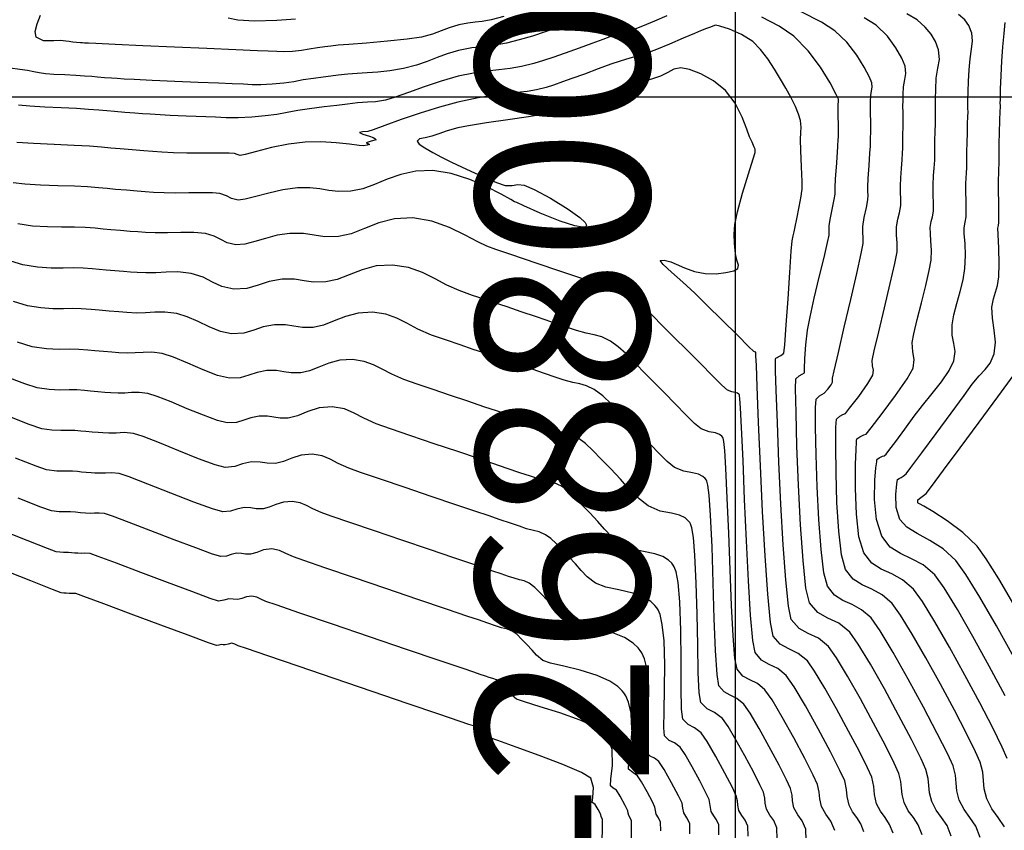
# Model space of a CAD drawing. Units: metres. Extents: x 0 to 283720, y 0 to 8671850.
# Drawn here: x 268775 to 268809, y 8664375 to 8664403 of the extents above; entities that cross this region are included whole.
import ezdxf

# ---------------------------------------------------------------- set-up
doc = ezdxf.new("R2010")
doc.units = ezdxf.units.M
doc.layers.add('02_TIN', color=7, linetype='Continuous')
doc.layers.add('3', color=3, linetype='Continuous')
doc.styles.add('GRILLA', font='arial.ttf')

msp = doc.modelspace()

# ---------------------------------------------------------------- linework, layer by layer
at = {"layer": '02_TIN', "color": 56, "linetype": 'Continuous', "lineweight": -3}
for points, elevation in [([(268808.476601, 8664374.331489), (268808.322961, 8664374.725028), (268808.122247, 8664375.025651), (268807.917185, 8664375.303411), (268807.750497, 8664375.628358), (268807.667156, 8664375.952737), (268807.64379, 8664376.220142), (268807.620605, 8664376.487648), (268807.537805, 8664376.812328), (268807.352759, 8664377.220865), (268806.990481, 8664377.939995), (268806.513056, 8664378.848213), (268805.982566, 8664379.824014), (268805.461097, 8664380.745892), (268805.010731, 8664381.492343), (268804.693553, 8664381.941861), (268804.365185, 8664382.226769), (268804.034282, 8664382.402994), (268803.716607, 8664382.547094), (268803.427924, 8664382.73563), (268803.183996, 8664383.045159), (268803.061062, 8664383.507886), (268802.961744, 8664384.318691), (268802.884707, 8664385.353161), (268802.828621, 8664386.486883), (268802.792151, 8664387.595444), (268802.773966, 8664388.55443), (268802.772732, 8664389.239428), (268802.787117, 8664389.526026), (268802.909044, 8664389.633847), (268803.069685, 8664389.729903), (268803.192181, 8664389.870949), (268803.30629, 8664390.025686), (268803.360808, 8664390.11186), (268803.359552, 8664390.182386), (268803.354374, 8664390.254749), (268803.412765, 8664390.507738), (268803.562024, 8664391.144978), (268803.766393, 8664392.018491), (268803.990117, 8664392.980299), (268804.197441, 8664393.882424), (268804.352608, 8664394.57689), (268804.419864, 8664394.915718), (268804.423349, 8664395.12752), (268804.406273, 8664395.297665), (268804.40701, 8664395.510049), (268804.459702, 8664395.820875), (268804.53746, 8664396.162381), (268804.587111, 8664396.43251), (268804.592153, 8664396.594799), (268804.583767, 8664396.724716), (268804.580315, 8664396.888109), (268804.596246, 8664397.175582), (268804.626639, 8664397.620038), (268804.656951, 8664398.049213), (268804.672639, 8664398.290841), (268804.675289, 8664398.441235), (268804.676327, 8664398.591707), (268804.68238, 8664398.756874), (268804.687148, 8664398.951288), (268804.6838, 8664399.15703), (268804.676942, 8664399.407249), (268804.67387, 8664399.630455), (268804.677502, 8664399.839822), (268804.687713, 8664400.049006), (268804.711679, 8664400.206126), (268804.736298, 8664400.3373), (268804.720732, 8664400.489127), (268804.639301, 8664400.687463), (268804.460838, 8664401.028372), (268804.195407, 8664401.450542), (268803.853074, 8664401.892664), (268803.4439, 8664402.293426), (268802.976823, 8664402.593248), (268802.273615, 8664402.953137)], 13), ([(268794.899316, 8664402.771777), (268794.560872, 8664402.646371), (268794.171494, 8664402.510584), (268793.809692, 8664402.388439), (268793.397942, 8664402.250759), (268792.955524, 8664402.109316), (268792.501719, 8664401.975882), (268792.055807, 8664401.862228), (268791.591653, 8664401.776299), (268791.22399, 8664401.736481), (268790.85675, 8664401.695334), (268790.393862, 8664401.605416), (268789.998176, 8664401.490641), (268789.651597, 8664401.360967), (268789.312279, 8664401.226098), (268788.938374, 8664401.095733), (268788.488035, 8664400.979574), (268788.0164, 8664400.897792), (268787.598934, 8664400.853638), (268787.22428, 8664400.831435), (268786.881085, 8664400.815504), (268786.557992, 8664400.790167), (268786.223723, 8664400.752191), (268785.963676, 8664400.720655), (268785.703897, 8664400.686907), (268785.370428, 8664400.642297), (268785.009949, 8664400.585906), (268784.684476, 8664400.527677), (268784.34306, 8664400.475249), (268783.934751, 8664400.436259), (268783.546785, 8664400.419924), (268783.243534, 8664400.423938), (268782.939753, 8664400.438656), (268782.550199, 8664400.454433), (268782.080969, 8664400.471428), (268781.375222, 8664400.500812), (268780.564162, 8664400.536364), (268779.778993, 8664400.571862), (268779.150917, 8664400.601083), (268778.811138, 8664400.617806), (268778.566262, 8664400.632001), (268778.371964, 8664400.645165), (268778.127361, 8664400.663569), (268777.880492, 8664400.684281), (268777.680768, 8664400.702839), (268777.429359, 8664400.723221), (268777.128122, 8664400.740896), (268776.746662, 8664400.760157), (268776.370422, 8664400.781256), (268776.084843, 8664400.804442), (268775.858034, 8664400.837268), (268775.67902, 8664400.872343), (268775.452848, 8664400.911813), (268775.195551, 8664400.947857), (268774.85468, 8664400.992323)], 13), ([(268791.96877, 8664402.789174), (268791.532318, 8664402.671063), (268791.216884, 8664402.612666), (268790.967025, 8664402.585606), (268790.717452, 8664402.557643), (268790.402878, 8664402.496536), (268790.075823, 8664402.397775), (268789.791638, 8664402.286156), (268789.489278, 8664402.173399), (268789.107697, 8664402.07122), (268788.612511, 8664401.997606), (268787.93071, 8664401.928327), (268787.208234, 8664401.867566), (268786.591023, 8664401.819504), (268786.225017, 8664401.788325), (268785.967459, 8664401.758803), (268785.763237, 8664401.733108), (268785.506253, 8664401.698827), (268785.221581, 8664401.652845), (268784.956302, 8664401.607625), (268784.637321, 8664401.574125), (268784.338178, 8664401.563968), (268784.099613, 8664401.572247), (268783.799331, 8664401.585124), (268783.425742, 8664401.599803), (268782.672001, 8664401.631942), (268781.670247, 8664401.675577), (268780.552623, 8664401.724744), (268779.451268, 8664401.773481), (268778.498324, 8664401.815824), (268777.825932, 8664401.845808), (268777.566232, 8664401.857471), (268777.498105, 8664401.861837), (268777.430003, 8664401.866589), (268777.360891, 8664401.872531), (268777.290939, 8664401.878473), (268777.155381, 8664401.886343), (268777.023069, 8664401.894655), (268776.960085, 8664401.905065), (268776.897156, 8664401.916047), (268776.78562, 8664401.930837), (268776.602864, 8664401.954728), (268776.364103, 8664401.943934), (268776.014573, 8664401.947864), (268775.755017, 8664402.067109), (268775.71863, 8664402.266177), (268775.788471, 8664402.530403), (268775.900814, 8664402.833795)], 13.5), ([(268784.743311, 8664402.691589), (268784.100704, 8664402.645795), (268783.326156, 8664402.624546), (268782.749623, 8664402.656206), (268782.411422, 8664402.72383)], 14), ([(268809.318775, 8664374.704738), (268809.103659, 8664375.026932), (268808.883883, 8664375.324622), (268808.705234, 8664375.672885), (268808.615914, 8664376.020539), (268808.590871, 8664376.307132), (268808.566022, 8664376.593832), (268808.477282, 8664376.941809), (268808.315501, 8664377.304054), (268808.001922, 8664377.933622), (268807.581122, 8664378.743274), (268807.097676, 8664379.64577), (268806.59616, 8664380.553871), (268806.121148, 8664381.380337), (268805.717218, 8664382.037928), (268805.428944, 8664382.439404), (268805.077015, 8664382.744756), (268804.722368, 8664382.933625), (268804.381899, 8664383.088065), (268804.072502, 8664383.290128), (268803.811071, 8664383.621868), (268803.669701, 8664384.12841), (268803.572045, 8664384.9486), (268803.51104, 8664385.941701), (268803.479621, 8664386.966975), (268803.470722, 8664387.883688), (268803.477279, 8664388.551101), (268803.492226, 8664388.828478), (268803.616443, 8664388.939255), (268803.719236, 8664388.99227), (268803.808539, 8664389.02594), (268803.952515, 8664389.208072), (268804.264847, 8664389.617286), (268804.586866, 8664390.063752), (268804.759903, 8664390.357636), (268804.776509, 8664390.531719), (268804.74742, 8664390.68214), (268804.736902, 8664390.868419), (268804.804851, 8664391.198141), (268804.959969, 8664391.857671), (268805.159447, 8664392.688629), (268805.360475, 8664393.532636), (268805.520243, 8664394.231311), (268805.595942, 8664394.626275), (268805.601972, 8664394.946594), (268805.577971, 8664395.206069), (268805.577167, 8664395.494364), (268805.621446, 8664395.767648), (268805.678901, 8664395.984129), (268805.722067, 8664396.23653), (268805.729645, 8664396.480478), (268805.717041, 8664396.675766), (268805.711852, 8664396.921373), (268805.725481, 8664397.194642), (268805.748578, 8664397.51602), (268805.771823, 8664397.821317), (268805.785894, 8664398.046347), (268805.790209, 8664398.222178), (268805.790193, 8664398.361898), (268805.791919, 8664398.537852), (268805.798274, 8664398.733688), (268805.805477, 8664398.914603), (268805.809596, 8664399.125275), (268805.807053, 8664399.319126), (268805.801313, 8664399.473039), (268805.799008, 8664399.666882), (268805.80194, 8664399.882989), (268805.808784, 8664400.08988), (268805.821491, 8664400.3467), (268805.860418, 8664400.601898), (268805.900403, 8664400.814953), (268805.875122, 8664401.061554), (268805.765302, 8664401.338984), (268805.558471, 8664401.703354), (268805.258521, 8664402.102141), (268804.869345, 8664402.482823), (268804.454859, 8664402.735323)], 13.5), ([(268809.416758, 8664377.07129), (268809.244146, 8664377.457787), (268808.909573, 8664378.129505), (268808.460601, 8664378.993363), (268807.944788, 8664379.956281), (268807.409695, 8664380.925178), (268806.902882, 8664381.806976), (268806.471909, 8664382.508592), (268806.164335, 8664382.936947), (268805.788844, 8664383.262742), (268805.410454, 8664383.464256), (268805.047191, 8664383.629036), (268804.71708, 8664383.844627), (268804.438146, 8664384.198577), (268804.275622, 8664384.74834), (268804.187536, 8664385.542636), (268804.154776, 8664386.429756), (268804.158231, 8664387.257986), (268804.174225, 8664387.776219), (268804.187518, 8664388.029715), (268804.194703, 8664388.116135), (268804.197335, 8664388.130931), (268804.206718, 8664388.145404), (268804.23829, 8664388.175272), (268804.301311, 8664388.217399), (268804.368787, 8664388.254637), (268804.447146, 8664388.282057), (268804.522411, 8664388.312558), (268804.693031, 8664388.524877), (268805.080106, 8664389.026057), (268805.54553, 8664389.650162), (268805.951196, 8664390.231259), (268806.158998, 8664390.603412), (268806.187565, 8664390.90288), (268806.137524, 8664391.161642), (268806.119429, 8664391.482089), (268806.176286, 8664391.79261), (268806.292717, 8664392.282247), (268806.439615, 8664392.866244), (268806.587871, 8664393.459844), (268806.708375, 8664393.978292), (268806.772019, 8664394.336831), (268806.786647, 8664394.691054), (268806.770702, 8664395.001081), (268806.749242, 8664395.264445), (268806.747324, 8664395.47868), (268806.780376, 8664395.680301), (268806.823403, 8664395.838919), (268806.857023, 8664396.040551), (268806.861343, 8664396.305775), (268806.847661, 8664396.606255), (268806.843388, 8664396.954638), (268806.859474, 8664397.274407), (268806.881573, 8664397.531413), (268806.899149, 8664397.801854), (268806.905138, 8664398.045883), (268806.905116, 8664398.239796), (268806.907511, 8664398.483998), (268806.916511, 8664398.790086), (268806.926689, 8664399.075469), (268806.932045, 8664399.299263), (268806.927995, 8664399.501289), (268806.924146, 8664399.703308), (268806.927743, 8664399.934262), (268806.937449, 8664400.25477), (268806.95527, 8664400.644394), (268807.009156, 8664400.997669), (268807.064509, 8664401.292606), (268807.029511, 8664401.633981), (268806.927215, 8664401.916249), (268806.778577, 8664402.173577), (268806.571726, 8664402.420667), (268806.29479, 8664402.67222), (268805.932991, 8664402.880947)], 14), ([(268809.34008, 8664379.243451), (268808.7919, 8664380.266791), (268808.223231, 8664381.296486), (268807.684616, 8664382.233615), (268807.2266, 8664382.979257), (268806.899726, 8664383.434491), (268806.500674, 8664383.780728), (268806.09854, 8664383.994887), (268805.712483, 8664384.170007), (268805.361657, 8664384.399126), (268805.065221, 8664384.775286), (268804.879084, 8664385.357301), (268804.815727, 8664386.050826), (268804.82916, 8664386.719153), (268804.864291, 8664387.143804), (268804.889412, 8664387.352187), (268804.900056, 8664387.422273), (268804.902443, 8664387.433384), (268804.907595, 8664387.440655), (268804.927961, 8664387.458795), (268804.9713, 8664387.488847), (268805.018337, 8664387.517003), (268805.085657, 8664387.542973), (268805.144761, 8664387.564669), (268805.219851, 8664387.622066), (268805.314968, 8664387.748132), (268805.548088, 8664388.061209), (268805.859472, 8664388.482523), (268806.189382, 8664388.933302), (268806.480927, 8664389.309246), (268806.812275, 8664389.716086), (268807.134721, 8664390.126542), (268807.399561, 8664390.513336), (268807.558092, 8664390.849188), (268807.60507, 8664391.178916), (268807.567261, 8664391.455732), (268807.510834, 8664391.740919), (268807.501957, 8664392.095759), (268807.561204, 8664392.44911), (268807.662067, 8664392.840185), (268807.77792, 8664393.249749), (268807.882139, 8664393.658562), (268807.948097, 8664394.047387), (268807.967935, 8664394.506387), (268807.951006, 8664394.923828), (268807.924969, 8664395.256952), (268807.91748, 8664395.462995), (268807.954513, 8664395.653779), (268807.991979, 8664395.844571), (268807.994844, 8664396.059769), (268807.986759, 8664396.385453), (268807.977021, 8664396.726528), (268807.974924, 8664396.987902), (268807.985305, 8664397.191782), (268807.999728, 8664397.353477), (268808.012404, 8664397.55736), (268808.017743, 8664397.81003), (268808.018877, 8664398.087915), (268808.023102, 8664398.430143), (268808.031398, 8664398.743265), (268808.041687, 8664399.061479), (268808.050531, 8664399.324802), (268808.054493, 8664399.473251), (268808.051835, 8664399.606494), (268808.049283, 8664399.739735), (268808.051715, 8664399.892561), (268808.058603, 8664400.176453), (268808.070772, 8664400.542574), (268808.089048, 8664400.942088), (268808.128623, 8664401.319157), (268808.180879, 8664401.653032), (268808.210933, 8664401.947515), (268808.183901, 8664402.206407), (268808.082943, 8664402.471528), (268807.938684, 8664402.666818), (268807.720234, 8664402.861617)], 14.5), ([(268806.462924, 8664374.428544), (268806.331333, 8664374.765607), (268806.159423, 8664375.02309), (268805.983789, 8664375.260989), (268805.841021, 8664375.539303), (268805.769641, 8664375.817132), (268805.749628, 8664376.046162), (268805.72977, 8664376.275279), (268805.658853, 8664376.553366), (268805.500362, 8664376.903275), (268805.190074, 8664377.519204), (268804.781162, 8664378.297087), (268804.326801, 8664379.132853), (268803.880166, 8664379.922436), (268803.494431, 8664380.561766), (268803.22277, 8664380.946775), (268802.870348, 8664381.234696), (268802.519806, 8664381.402783), (268802.197516, 8664381.579108), (268801.929845, 8664381.891742), (268801.829316, 8664382.34958), (268801.734677, 8664383.257137), (268801.647592, 8664384.480114), (268801.569725, 8664385.884215), (268801.50274, 8664387.335139), (268801.448302, 8664388.69859), (268801.408073, 8664389.84027), (268801.387239, 8664390.503689), (268801.378793, 8664390.81034), (268801.376781, 8664390.907748), (268801.3769, 8664390.92112), (268801.381061, 8664390.926688), (268801.398543, 8664390.941524), (268801.436301, 8664390.967399), (268801.476352, 8664390.992876), (268801.569759, 8664391.03721), (268801.675964, 8664391.114755), (268801.706319, 8664391.407809), (268801.75686, 8664392.102257), (268801.817434, 8664393.004092), (268801.877886, 8664393.919306), (268801.928062, 8664394.653892), (268801.957808, 8664395.013843), (268801.990757, 8664395.18682), (268802.026602, 8664395.322682), (268802.067709, 8664395.494605), (268802.122427, 8664395.776711), (268802.199552, 8664396.189435), (268802.268727, 8664396.564669), (268802.299595, 8664396.734301), (268802.305864, 8664396.786196), (268802.310937, 8664396.838181), (268802.30276, 8664397.067413), (268802.283788, 8664397.579272), (268802.263565, 8664398.142657), (268802.251634, 8664398.526468), (268802.261235, 8664398.762624), (268802.273868, 8664398.950747), (268802.246863, 8664399.178282), (268802.179476, 8664399.403646), (268802.070397, 8664399.665374), (268801.921891, 8664399.96379), (268801.736222, 8664400.299219), (268801.558125, 8664400.61166), (268801.351557, 8664400.961274), (268801.119717, 8664401.316208), (268800.865802, 8664401.644612), (268800.593011, 8664401.914631), (268800.199319, 8664402.166079), (268799.786829, 8664402.345178), (268799.454054, 8664402.452346), (268799.299508, 8664402.488002), (268799.213361, 8664402.456605), (268799.126751, 8664402.411923), (268798.995436, 8664402.365172), (268798.784024, 8664402.287828), (268798.570849, 8664402.198947), (268798.178577, 8664402.032465), (268797.706519, 8664401.833412), (268797.253984, 8664401.646817), (268796.920284, 8664401.51771), (268796.5927, 8664401.413232), (268796.328224, 8664401.342803), (268795.998377, 8664401.244158), (268795.672868, 8664401.130225), (268795.233788, 8664400.9695), (268794.757663, 8664400.79329), (268794.321021, 8664400.632899), (268794.000388, 8664400.519632), (268793.682085, 8664400.410242), (268793.42778, 8664400.327802), (268793.102783, 8664400.24456), (268792.777556, 8664400.192393), (268792.309797, 8664400.138086), (268791.731955, 8664400.067725), (268791.076483, 8664399.967394), (268790.37583, 8664399.823178), (268789.739199, 8664399.649896), (268789.060702, 8664399.435632), (268788.406373, 8664399.211762), (268787.842243, 8664399.009663), (268787.434345, 8664398.860711), (268787.248711, 8664398.796283), (268787.06971, 8664398.786042), (268786.966106, 8664398.761747), (268787.082848, 8664398.702957), (268787.308045, 8664398.635898), (268787.440805, 8664398.598079), (268787.500027, 8664398.557891), (268787.543067, 8664398.517374), (268787.370874, 8664398.461415), (268787.199756, 8664398.406215), (268787.256063, 8664398.380811), (268787.312126, 8664398.355423), (268787.22998, 8664398.327092), (268787.102475, 8664398.302092), (268786.953693, 8664398.319696), (268786.619241, 8664398.364273), (268786.156497, 8664398.413287), (268785.62284, 8664398.4442), (268785.075648, 8664398.434476), (268784.505498, 8664398.361336), (268783.917151, 8664398.241403), (268783.389263, 8664398.111235), (268783.00049, 8664398.007395), (268782.829486, 8664397.966443), (268782.728263, 8664398.001473), (268782.626548, 8664398.041526), (268782.445244, 8664398.045714), (268782.041806, 8664398.046945), (268781.518066, 8664398.048308), (268780.975855, 8664398.05289), (268780.517006, 8664398.06378), (268780.112689, 8664398.082743), (268779.798115, 8664398.10367), (268779.483762, 8664398.129145), (268779.080108, 8664398.16175), (268778.67272, 8664398.195989), (268778.348829, 8664398.226694), (268778.021408, 8664398.256945), (268777.60343, 8664398.28982), (268777.075911, 8664398.320659), (268776.381084, 8664398.354866), (268775.669109, 8664398.38949), (268775.090144, 8664398.421579)], 12), ([(268805.456086, 8664374.477072), (268805.335519, 8664374.785897), (268805.178011, 8664375.021809), (268805.01709, 8664375.239778), (268804.886284, 8664375.494776), (268804.811859, 8664375.822033), (268804.793298, 8664376.096347), (268804.719377, 8664376.423884), (268804.574163, 8664376.744479), (268804.28987, 8664377.308809), (268803.915215, 8664378.021524), (268803.498919, 8664378.787273), (268803.089701, 8664379.510707), (268802.736281, 8664380.096477), (268802.487379, 8664380.449231), (268802.164481, 8664380.713032), (268801.843307, 8664380.867037), (268801.548016, 8664381.02859), (268801.30277, 8664381.315033), (268801.207754, 8664381.78827), (268801.113181, 8664382.763805), (268801.021874, 8664384.092713), (268800.936655, 8664385.626065), (268800.860348, 8664387.214936), (268800.795773, 8664388.710399), (268800.745754, 8664389.963527), (268800.718115, 8664390.691469), (268800.705554, 8664391.027227), (268800.701408, 8664391.133099), (268800.700671, 8664391.147071), (268800.692023, 8664391.151961), (268800.654469, 8664391.166048), (268800.626598, 8664391.176816), (268800.463069, 8664391.339102), (268800.05959, 8664391.740988), (268799.534291, 8664392.263247), (268799.005304, 8664392.786649), (268798.590759, 8664393.191966), (268798.174441, 8664393.576538), (268797.77729, 8664393.928904), (268797.484711, 8664394.196532), (268797.382111, 8664394.32689), (268797.517623, 8664394.339031), (268797.753109, 8664394.279273), (268797.938969, 8664394.207064), (268798.227548, 8664394.081065), (268798.57784, 8664393.954148), (268798.948836, 8664393.879187), (268799.320497, 8664393.873054), (268799.666167, 8664393.908646), (268799.934913, 8664393.972875), (268800.0758, 8664394.052651), (268800.096567, 8664394.171159), (268800.047638, 8664394.311908), (268800.002083, 8664394.485478), (268799.980151, 8664394.670794), (268799.955294, 8664394.925493), (268799.945019, 8664395.233088), (268799.966835, 8664395.577094), (268800.062619, 8664396.018753), (268800.240496, 8664396.659374), (268800.44113, 8664397.328547), (268800.605187, 8664397.855858), (268800.673331, 8664398.070898), (268800.678954, 8664398.122401), (268800.677136, 8664398.188793), (268800.646102, 8664398.261096), (268800.572268, 8664398.425509), (268800.480638, 8664398.620138), (268800.384731, 8664398.877454), (268800.224641, 8664399.297844), (268799.984377, 8664399.779463), (268799.647947, 8664400.220463), (268799.231193, 8664400.559216), (268798.797927, 8664400.802635), (268798.404113, 8664400.951688), (268798.105716, 8664401.007344), (268797.855558, 8664400.962062), (268797.653955, 8664400.843369), (268797.396077, 8664400.714113), (268797.116201, 8664400.623634), (268796.884014, 8664400.55954), (268796.647805, 8664400.492083), (268796.441858, 8664400.428291), (268796.27882, 8664400.376144), (268796.074529, 8664400.307321), (268795.763834, 8664400.196313), (268795.238196, 8664400.005322), (268794.651936, 8664399.791519), (268794.159375, 8664399.612074), (268793.914835, 8664399.524156), (268793.77165, 8664399.475656), (268793.626271, 8664399.435726), (268793.372087, 8664399.395793), (268792.819166, 8664399.314792), (268792.104842, 8664399.210321), (268791.366452, 8664399.099977), (268790.741331, 8664399.001357), (268790.366814, 8664398.932058), (268790.003252, 8664398.828809), (268789.711309, 8664398.725035), (268789.468486, 8664398.637062), (268789.239597, 8664398.584516), (268789.048296, 8664398.544149), (268788.96034, 8664398.467977), (268789.030681, 8664398.365397), (268789.228704, 8664398.231036), (268789.502586, 8664398.0773), (268789.800501, 8664397.916598), (268790.153769, 8664397.737101), (268790.667934, 8664397.492183), (268791.226922, 8664397.238087), (268791.714659, 8664397.031055), (268792.015069, 8664396.92733), (268792.250865, 8664396.924605), (268792.446462, 8664396.9631), (268792.674455, 8664396.946197), (268793.013122, 8664396.793126), (268793.583158, 8664396.485233), (268794.198712, 8664396.111237), (268794.599036, 8664395.824066), (268794.783097, 8664395.645513), (268794.828178, 8664395.554661), (268794.822969, 8664395.519819), (268794.797733, 8664395.495091), (268794.692138, 8664395.480266), (268794.421384, 8664395.530777), (268793.921882, 8664395.695216), (268793.227586, 8664395.973863), (268792.653503, 8664396.226212), (268792.411668, 8664396.337068), (268792.334518, 8664396.363337), (268792.207758, 8664396.439908), (268791.871523, 8664396.630528), (268791.379391, 8664396.881084), (268790.784937, 8664397.137462), (268790.141741, 8664397.345546), (268789.503378, 8664397.451224), (268788.920446, 8664397.42828), (268788.399081, 8664397.313189), (268787.926167, 8664397.145868), (268787.488591, 8664396.966234), (268787.073239, 8664396.814206), (268786.666996, 8664396.729701), (268786.240491, 8664396.719057), (268785.897973, 8664396.756528), (268785.583126, 8664396.811442), (268785.239633, 8664396.853128), (268784.811179, 8664396.850915), (268784.311214, 8664396.7823), (268783.81667, 8664396.66919), (268783.366442, 8664396.547535), (268782.99943, 8664396.453279), (268782.754531, 8664396.422371), (268782.529206, 8664396.480217), (268782.354261, 8664396.575503), (268782.126858, 8664396.654598), (268781.871654, 8664396.674908), (268781.491327, 8664396.678094), (268781.045569, 8664396.673162), (268780.594073, 8664396.669116), (268780.196532, 8664396.674962), (268779.826563, 8664396.692313), (268779.538714, 8664396.711463), (268779.251066, 8664396.734774), (268778.881704, 8664396.764609), (268778.508926, 8664396.795939), (268778.212551, 8664396.824035), (268777.912946, 8664396.851716), (268777.530477, 8664396.881799), (268777.080585, 8664396.902812), (268776.510411, 8664396.9197), (268775.908139, 8664396.940573), (268775.361954, 8664396.973539), (268774.96004, 8664397.026706)], 11.5), ([(268804.449248, 8664374.525599), (268804.339705, 8664374.806187), (268804.196599, 8664375.020528), (268804.050392, 8664375.218566), (268803.931546, 8664375.450249), (268803.863926, 8664375.747583), (268803.847063, 8664375.996815), (268803.7799, 8664376.294403), (268803.612495, 8664376.6581), (268803.283136, 8664377.303561), (268802.862115, 8664378.093218), (268802.419723, 8664378.889503), (268802.02625, 8664379.554849), (268801.751988, 8664379.951688), (268801.458615, 8664380.191367), (268801.166807, 8664380.331291), (268800.898517, 8664380.478073), (268800.675695, 8664380.738324), (268800.592477, 8664381.163979), (268800.514328, 8664382.039538), (268800.441479, 8664383.232926), (268800.374161, 8664384.612064), (268800.312607, 8664386.044878), (268800.257048, 8664387.399291), (268800.207714, 8664388.543226), (268800.172885, 8664389.218075), (268800.149547, 8664389.53966), (268800.135341, 8664389.650319), (268800.12865, 8664389.671359), (268800.108258, 8664389.695888), (268800.063333, 8664389.730754), (268799.986858, 8664389.758131), (268799.871464, 8664389.777671), (268799.713225, 8664389.838181), (268799.527114, 8664390.003341), (268799.198127, 8664390.329926), (268798.777143, 8664390.757104), (268798.315039, 8664391.224041), (268797.862695, 8664391.669905), (268797.466102, 8664392.066496), (268797.124062, 8664392.423087), (268796.816666, 8664392.735053), (268796.524003, 8664392.99777), (268796.226164, 8664393.206611), (268795.887487, 8664393.371684), (268795.598013, 8664393.456003), (268795.296097, 8664393.519581), (268794.920091, 8664393.62243), (268794.457046, 8664393.777049), (268793.840252, 8664393.985752), (268793.187576, 8664394.207774), (268792.616885, 8664394.402354), (268792.246045, 8664394.528729), (268791.93428, 8664394.632899), (268791.686707, 8664394.715413), (268791.376793, 8664394.824706), (268791.070051, 8664394.974379), (268790.629705, 8664395.213275), (268790.085704, 8664395.476099), (268789.467998, 8664395.697555), (268788.806535, 8664395.812347), (268788.178564, 8664395.776153), (268787.627649, 8664395.629931), (268787.133219, 8664395.436302), (268786.6747, 8664395.257888), (268786.231518, 8664395.15731), (268785.761424, 8664395.153144), (268785.390496, 8664395.206353), (268785.018877, 8664395.262551), (268784.546709, 8664395.267355), (268784.113835, 8664395.203494), (268783.706901, 8664395.097671), (268783.329691, 8664394.984873), (268782.985987, 8664394.900087), (268782.679576, 8664394.8783), (268782.381572, 8664394.941643), (268782.155331, 8664395.052944), (268781.92811, 8664395.174265), (268781.627169, 8664395.267671), (268781.224462, 8664395.3052), (268780.769407, 8664395.302487), (268780.305455, 8664395.286984), (268779.876057, 8664395.286143), (268779.540437, 8664395.301884), (268779.279312, 8664395.319256), (268779.018371, 8664395.340402), (268778.683301, 8664395.367468), (268778.345131, 8664395.395889), (268778.076273, 8664395.421377), (268777.804484, 8664395.446488), (268777.457524, 8664395.473777), (268777.085259, 8664395.484964), (268776.639737, 8664395.484534), (268776.147169, 8664395.491656), (268775.633763, 8664395.525499), (268775.125731, 8664395.605231)], 11), ([(268803.44241, 8664374.574127), (268803.302991, 8664374.895135), (268803.126144, 8664375.136842), (268802.976808, 8664375.405722), (268802.915994, 8664375.673132), (268802.900827, 8664375.897282), (268802.840424, 8664376.164922), (268802.689866, 8664376.492017), (268802.393653, 8664377.07252), (268802.015003, 8664377.782708), (268801.617132, 8664378.498856), (268801.263258, 8664379.097243), (268801.016597, 8664379.454145), (268800.752748, 8664379.669703), (268800.490307, 8664379.795546), (268800.249017, 8664379.927555), (268800.04862, 8664380.161615), (268799.976761, 8664380.540297), (268799.913939, 8664381.3174), (268799.858122, 8664382.377243), (268799.80728, 8664383.604144), (268799.759383, 8664384.882421), (268799.712399, 8664386.096391), (268799.6643, 8664387.130374), (268799.623651, 8664387.75023), (268799.591218, 8664388.055311), (268799.568425, 8664388.168716), (268799.556628, 8664388.195647), (268799.51948, 8664388.240331), (268799.437641, 8664388.303847), (268799.298327, 8664388.353719), (268799.088115, 8664388.389316), (268798.799852, 8664388.499545), (268798.57473, 8664388.686024), (268798.271481, 8664388.984638), (268797.914271, 8664389.354843), (268797.527266, 8664389.756093), (268797.134631, 8664390.147844), (268796.777752, 8664390.504721), (268796.469964, 8664390.825604), (268796.193349, 8664391.10633), (268795.929993, 8664391.342739), (268795.661979, 8664391.530668), (268795.357216, 8664391.67921), (268795.09673, 8664391.755085), (268794.825048, 8664391.812296), (268794.486694, 8664391.904846), (268794.107499, 8664392.03125), (268793.627433, 8664392.193587), (268793.096337, 8664392.374278), (268792.564053, 8664392.555739), (268792.080422, 8664392.720391), (268791.612578, 8664392.877207), (268791.247755, 8664392.997725), (268790.883927, 8664393.120996), (268790.419069, 8664393.286074), (268789.994412, 8664393.474544), (268789.58013, 8664393.695941), (268789.147239, 8664393.911843), (268788.666754, 8664394.083826), (268788.109692, 8664394.173469), (268787.54546, 8664394.140949), (268787.050464, 8664394.009569), (268786.606218, 8664393.835593), (268786.194238, 8664393.675288), (268785.79604, 8664393.584919), (268785.373661, 8664393.581176), (268785.040382, 8664393.628984), (268784.706482, 8664393.679478), (268784.282239, 8664393.683794), (268783.833493, 8664393.602421), (268783.445102, 8664393.47273), (268783.055876, 8664393.36118), (268782.60462, 8664393.334229), (268782.186165, 8664393.423169), (268781.868313, 8664393.579446), (268781.549329, 8664393.749742), (268781.127479, 8664393.880743), (268780.6635, 8664393.933341), (268780.266405, 8664393.928805), (268779.906873, 8664393.904383), (268779.555583, 8664393.897325), (268779.254311, 8664393.911455), (268779.019911, 8664393.927049), (268778.785675, 8664393.946031), (268778.484897, 8664393.970327), (268778.181337, 8664393.995839), (268777.939995, 8664394.018718), (268777.696022, 8664394.041259), (268777.384571, 8664394.065756), (268777.065246, 8664394.072538), (268776.695004, 8664394.065633), (268776.275108, 8664394.067137), (268775.806826, 8664394.099146), (268775.291422, 8664394.183756), (268774.727973, 8664394.350728)], 10.5), ([(268801.439272, 8664374.272315), (268801.428734, 8664374.671183), (268801.320516, 8664374.92035), (268801.183248, 8664375.107963), (268801.067333, 8664375.316667), (268801.020129, 8664375.524232), (268801.008356, 8664375.698217), (268800.961471, 8664375.905959), (268800.844608, 8664376.159851), (268800.614687, 8664376.610438), (268800.320778, 8664377.161687), (268800.011951, 8664377.717562), (268799.737273, 8664378.182031), (268799.545814, 8664378.459058), (268799.272234, 8664378.662997), (268799.009678, 8664378.787239), (268798.79447, 8664379.008198), (268798.740516, 8664379.350998), (268798.707003, 8664380.054621), (268798.684599, 8664381.001043), (268798.663972, 8664382.072237), (268798.635789, 8664383.150178), (268798.590719, 8664384.11684), (268798.536232, 8664384.730735), (268798.48148, 8664385.058496), (268798.437246, 8664385.199669), (268798.412585, 8664385.244223), (268798.360059, 8664385.309677), (268798.246772, 8664385.411553), (268798.058102, 8664385.507216), (268797.776732, 8664385.571299), (268797.388194, 8664385.641995), (268796.973106, 8664385.822275), (268796.603344, 8664386.110788), (268796.302423, 8664386.420492), (268796.013192, 8664386.751449), (268795.678502, 8664387.103722), (268795.338197, 8664387.446287), (268795.052082, 8664387.743865), (268794.792954, 8664387.990136), (268794.533609, 8664388.17878), (268794.227477, 8664388.318128), (268793.956983, 8664388.381923), (268793.619899, 8664388.46968), (268793.349752, 8664388.559576), (268793.025836, 8664388.669034), (268792.649922, 8664388.796947), (268792.223778, 8664388.942209), (268791.749176, 8664389.103714), (268791.275937, 8664389.263417), (268790.71629, 8664389.451258), (268790.114734, 8664389.653477), (268789.515771, 8664389.856315), (268788.963899, 8664390.046013), (268788.50362, 8664390.208811), (268788.085708, 8664390.387009), (268787.753876, 8664390.562424), (268787.452238, 8664390.71743), (268787.12491, 8664390.834402), (268786.716007, 8664390.895715), (268786.279253, 8664390.870542), (268785.896092, 8664390.768845), (268785.552216, 8664390.634176), (268785.233316, 8664390.510089), (268784.925084, 8664390.440137), (268784.598134, 8664390.43724), (268784.340153, 8664390.474246), (268784.081692, 8664390.513333), (268783.7533, 8664390.516673), (268783.412362, 8664390.453206), (268783.122426, 8664390.352018), (268782.823279, 8664390.26551), (268782.454709, 8664390.246086), (268782.046103, 8664390.342533), (268781.542244, 8664390.539539), (268781.010027, 8664390.774402), (268780.516347, 8664390.984419), (268780.128099, 8664391.106887), (268779.769919, 8664391.147492), (268779.463371, 8664391.14399), (268779.185821, 8664391.125137), (268778.914633, 8664391.119688), (268778.618549, 8664391.13441), (268778.383723, 8664391.152021), (268778.08809, 8664391.176044), (268777.788781, 8664391.201765), (268777.545193, 8664391.224921), (268777.238665, 8664391.249713), (268776.924346, 8664391.253941), (268776.548991, 8664391.248321), (268776.114508, 8664391.266171), (268775.622805, 8664391.340807), (268775.114727, 8664391.502003)], 9.5), ([(268800.430148, 8664374.380662), (268800.421895, 8664374.71971), (268800.329279, 8664374.932957), (268800.211799, 8664375.093523), (268800.112596, 8664375.27214), (268800.072196, 8664375.449781), (268800.062121, 8664375.598685), (268800.021995, 8664375.776478), (268799.889021, 8664376.060057), (268799.628809, 8664376.562374), (268799.313927, 8664377.141404), (268799.016942, 8664377.655126), (268798.810423, 8664377.961515), (268798.576283, 8664378.136053), (268798.351578, 8664378.242384), (268798.167394, 8664378.431489), (268798.123052, 8664378.784901), (268798.109157, 8664379.510209), (268798.106971, 8664380.466081), (268798.097756, 8664381.511181), (268798.062775, 8664382.504176), (268798.003647, 8664383.166079), (268797.934838, 8664383.53773), (268797.875067, 8664383.709121), (268797.840563, 8664383.768511), (268797.788258, 8664383.834719), (268797.673897, 8664383.945565), (268797.481399, 8664384.066209), (268797.195202, 8664384.16513), (268796.810521, 8664384.239018), (268796.422526, 8664384.322141), (268796.059733, 8664384.483639), (268795.707345, 8664384.754203), (268795.453448, 8664385.016982), (268795.225369, 8664385.287595), (268794.950438, 8664385.581661), (268794.658843, 8664385.875192), (268794.413683, 8664386.130175), (268794.191646, 8664386.341194), (268793.969424, 8664386.502836), (268793.707111, 8664386.622238), (268793.475336, 8664386.676901), (268793.186502, 8664386.752097), (268792.889896, 8664386.851038), (268792.521894, 8664386.9758), (268792.085459, 8664387.124529), (268791.583553, 8664387.295376), (268791.084811, 8664387.463971), (268790.372213, 8664387.704287), (268789.553891, 8664387.980694), (268788.737976, 8664388.257565), (268788.0326, 8664388.49927), (268787.545895, 8664388.67018), (268787.113094, 8664388.860637), (268786.776519, 8664389.041499), (268786.442949, 8664389.183366), (268786.019164, 8664389.256838), (268785.560525, 8664389.218299), (268785.168631, 8664389.09217), (268784.819613, 8664388.951102), (268784.489605, 8664388.867746), (268784.21037, 8664388.865272), (268783.990039, 8664388.896878), (268783.769297, 8664388.93026), (268783.48883, 8664388.933113), (268783.197648, 8664388.878908), (268782.950025, 8664388.792487), (268782.694535, 8664388.718604), (268782.379754, 8664388.702014), (268782.039457, 8664388.784205), (268781.551058, 8664388.963667), (268780.990155, 8664389.193688), (268780.432347, 8664389.427553), (268779.953232, 8664389.618548), (268779.62841, 8664389.71996), (268779.323128, 8664389.754567), (268779.061854, 8664389.751583), (268778.825295, 8664389.735514), (268778.594159, 8664389.73087), (268778.341803, 8664389.743418), (268778.141658, 8664389.758428), (268777.889687, 8664389.778903), (268777.634582, 8664389.800825), (268777.42697, 8664389.820562), (268777.165712, 8664389.841692), (268776.897815, 8664389.845295), (268776.577895, 8664389.840505), (268776.20758, 8664389.855719), (268775.788496, 8664389.919332), (268775.360748, 8664390.057414), (268774.661111, 8664390.325124)], 9), ([(268809.643039, 8664382.405326), (268809.124506, 8664383.294554), (268808.687099, 8664383.995198), (268808.370509, 8664384.429577), (268807.87798, 8664384.901469), (268807.335653, 8664385.310453), (268806.834476, 8664385.633403), (268806.524281, 8664385.814279), (268806.375129, 8664385.896967), (268806.326368, 8664385.924094), (268806.319372, 8664385.928703), (268806.317328, 8664385.934525), (268806.313726, 8664385.95557), (268806.310457, 8664385.997831), (268806.312661, 8664386.038289), (268806.417764, 8664386.110242), (268806.602736, 8664386.257789), (268806.788609, 8664386.498115), (268807.209074, 8664387.061498), (268807.784859, 8664387.839415), (268808.436693, 8664388.723343), (268809.085305, 8664389.604759), (268809.651423, 8664390.375139)], 15.5), ([(268799.420542, 8664374.418899), (268799.415057, 8664374.768238), (268799.338042, 8664374.945564), (268799.240351, 8664375.079083), (268799.157858, 8664375.227613), (268799.120061, 8664375.437234), (268799.082519, 8664375.646997), (268798.971944, 8664375.882808), (268798.755564, 8664376.300511), (268798.493722, 8664376.782006), (268798.246764, 8664377.209193), (268798.075032, 8664377.463972), (268797.880332, 8664377.60911), (268797.693478, 8664377.697529), (268797.540319, 8664377.85478), (268797.51141, 8664378.137624), (268797.518437, 8664378.715005), (268797.537856, 8664379.480431), (268797.546121, 8664380.327415), (268797.519687, 8664381.149464), (268797.457734, 8664381.717589), (268797.379555, 8664382.055686), (268797.309508, 8664382.226402), (268797.268542, 8664382.292799), (268797.205272, 8664382.372314), (268797.062185, 8664382.508876), (268796.813783, 8664382.665127), (268796.440814, 8664382.803967), (268795.953065, 8664382.91128), (268795.500476, 8664383.003916), (268795.14636, 8664383.145004), (268794.852839, 8664383.37037), (268794.641355, 8664383.589251), (268794.451377, 8664383.814658), (268794.222374, 8664384.0596), (268793.97949, 8664384.304096), (268793.775284, 8664384.516484), (268793.590339, 8664384.692253), (268793.405239, 8664384.826892), (268793.186746, 8664384.926348), (268792.993689, 8664384.971879), (268792.753105, 8664385.034513), (268792.506047, 8664385.116927), (268792.19952, 8664385.220847), (268791.835992, 8664385.344731), (268791.41793, 8664385.487037), (268790.99348, 8664385.630768), (268790.300248, 8664385.865248), (268789.446401, 8664386.154266), (268788.540103, 8664386.461614), (268787.689522, 8664386.751083), (268787.002823, 8664386.986464), (268786.588171, 8664387.131548), (268786.229325, 8664387.289461), (268785.950262, 8664387.439418), (268785.673692, 8664387.557043), (268785.322321, 8664387.61796), (268784.942052, 8664387.586007), (268784.617123, 8664387.48143), (268784.327745, 8664387.364468), (268784.054127, 8664387.295355), (268783.758715, 8664387.300222), (268783.520984, 8664387.33945), (268783.22436, 8664387.349552), (268782.91259, 8664387.28186), (268782.639759, 8664387.188672), (268782.304799, 8664387.157943), (268781.956289, 8664387.250628), (268781.385465, 8664387.460767), (268780.704811, 8664387.731218), (268780.026812, 8664388.004841), (268779.463953, 8664388.224493), (268779.12872, 8664388.333032), (268778.801083, 8664388.363273), (268778.528673, 8664388.35027), (268778.273684, 8664388.342052), (268778.065057, 8664388.352425), (268777.899593, 8664388.364834), (268777.691283, 8664388.381761), (268777.480383, 8664388.399885), (268777.308746, 8664388.416202), (268777.092759, 8664388.43367), (268776.871283, 8664388.436649), (268776.606799, 8664388.43269), (268776.300653, 8664388.445267), (268775.954187, 8664388.497857), (268775.516709, 8664388.645127), (268774.722047, 8664388.951851)], 8.5), ([(268798.410936, 8664374.457137), (268798.408219, 8664374.816766), (268798.308127, 8664375.012842), (268798.20312, 8664375.183086), (268798.172979, 8664375.350244), (268798.143042, 8664375.517516), (268798.01776, 8664375.778912), (268797.779442, 8664376.230155), (268797.522074, 8664376.687307), (268797.339641, 8664376.966429), (268797.184381, 8664377.082166), (268797.035377, 8664377.152675), (268796.913244, 8664377.278072), (268796.902315, 8664377.548776), (268796.94134, 8664378.098829), (268796.985295, 8664378.814458), (268796.989159, 8664379.581891), (268796.933128, 8664380.156683), (268796.841491, 8664380.52671), (268796.75137, 8664380.730662), (268796.69652, 8664380.817087), (268796.622286, 8664380.909909), (268796.450473, 8664381.072188), (268796.146166, 8664381.264046), (268795.686426, 8664381.442804), (268795.095608, 8664381.583542), (268794.578426, 8664381.68569), (268794.232987, 8664381.806368), (268793.998333, 8664381.986537), (268793.829263, 8664382.16152), (268793.677386, 8664382.341721), (268793.49431, 8664382.537539), (268793.243051, 8664382.792629), (268793.037563, 8664382.999947), (268792.841054, 8664383.150948), (268792.66638, 8664383.230458), (268792.512042, 8664383.266858), (268792.319708, 8664383.31693), (268792.122198, 8664383.382815), (268791.877147, 8664383.465894), (268791.586525, 8664383.564932), (268791.252307, 8664383.678699), (268790.893137, 8664383.800487), (268790.237192, 8664384.022811), (268789.383778, 8664384.312186), (268788.432205, 8664384.63513), (268787.481777, 8664384.958158), (268786.631803, 8664385.247788), (268785.981591, 8664385.470535), (268785.630446, 8664385.592916), (268785.345555, 8664385.718284), (268785.124006, 8664385.837337), (268784.904434, 8664385.930721), (268784.625478, 8664385.979083), (268784.32358, 8664385.953715), (268784.065616, 8664385.870691), (268783.835876, 8664385.777833), (268783.618649, 8664385.722964), (268783.384119, 8664385.726828), (268783.195382, 8664385.757972), (268782.95989, 8664385.765992), (268782.712374, 8664385.712251), (268782.495771, 8664385.638267), (268782.229843, 8664385.613872), (268781.873121, 8664385.717051), (268781.219872, 8664385.957866), (268780.419467, 8664386.268749), (268779.621277, 8664386.582129), (268778.974675, 8664386.830438), (268778.62903, 8664386.946104), (268778.370066, 8664386.970007), (268778.154753, 8664386.95973), (268777.95321, 8664386.953234), (268777.78831, 8664386.961433), (268777.657527, 8664386.971241), (268777.49288, 8664386.98462), (268777.326184, 8664386.998945), (268777.190522, 8664387.011842), (268777.019806, 8664387.025649), (268776.778793, 8664387.026653), (268776.477978, 8664387.028904), (268776.119878, 8664387.076382), (268775.756496, 8664387.201362), (268775.036947, 8664387.478581)], 8), ([(268796.374085, 8664373.808284), (268796.390856, 8664374.608929), (268796.394543, 8664374.913821), (268796.343749, 8664375.010923), (268796.293645, 8664375.094031), (268796.278842, 8664375.176278), (268796.26409, 8664375.258553), (268796.169068, 8664375.444092), (268795.994435, 8664375.764944), (268795.868859, 8664375.971342), (268795.756824, 8664376.045913), (268795.659094, 8664376.124654), (268795.679806, 8664376.352196), (268795.734756, 8664376.822911), (268795.72522, 8664377.379749), (268795.552477, 8664377.865664), (268795.199517, 8664378.134966), (268794.608427, 8664378.401639), (268793.906381, 8664378.650036), (268793.220552, 8664378.86451), (268792.678114, 8664379.029412), (268792.406241, 8664379.129098), (268792.258799, 8664379.247964), (268792.155164, 8664379.365309), (268792.038181, 8664379.493417), (268791.908885, 8664379.62293), (268791.802396, 8664379.728639), (268791.712684, 8664379.79906), (268791.586851, 8664379.847166), (268791.452913, 8664379.881764), (268791.32565, 8664379.924424), (268791.142956, 8664379.986518), (268790.921061, 8664380.062022), (268790.552504, 8664380.187268), (268789.725897, 8664380.468231), (268788.594236, 8664380.852976), (268787.310518, 8664381.289565), (268786.027738, 8664381.726064), (268784.898894, 8664382.110535), (268784.076982, 8664382.391044), (268783.714997, 8664382.515653), (268783.540582, 8664382.59581), (268783.402826, 8664382.665054), (268783.231792, 8664382.701328), (268783.041875, 8664382.677636), (268782.885036, 8664382.618287), (268782.747693, 8664382.578182), (268782.58957, 8664382.587455), (268782.430951, 8664382.598871), (268782.262866, 8664382.554535), (268782.079932, 8664382.525729), (268781.792203, 8664382.61926), (268781.153702, 8664382.85293), (268780.305288, 8664383.170994), (268779.387818, 8664383.517704), (268778.54215, 8664383.837314), (268777.909142, 8664384.074078), (268777.629651, 8664384.172249), (268777.445597, 8664384.182006), (268777.31226, 8664384.175597), (268777.204123, 8664384.182077), (268777.096073, 8664384.190337), (268776.98638, 8664384.20001), (268776.8739, 8664384.209606), (268776.705743, 8664384.208367), (268776.451261, 8664384.233432), (268776.14893, 8664384.344676), (268775.440891, 8664384.620385), (268774.444338, 8664385.013325)], 7), ([(268795.364404, 8664373.802852), (268795.381855, 8664374.648491), (268795.387705, 8664374.962349), (268795.338907, 8664375.049504), (268795.324614, 8664375.129072), (268795.23306, 8664375.298691), (268795.133467, 8664375.473799), (268795.08107, 8664375.510384), (268795.032019, 8664375.547945), (268795.05575, 8664375.716626), (268795.074118, 8664376.061274), (268794.980455, 8664376.389952), (268794.662815, 8664376.579536), (268794.009992, 8664376.8566), (268793.194287, 8664377.168686), (268792.387999, 8664377.463331), (268791.763426, 8664377.688077), (268791.492868, 8664377.790462), (268791.392096, 8664377.881642), (268791.310117, 8664377.971356), (268791.219321, 8664378.059767), (268791.148499, 8664378.123116), (268791.085007, 8664378.145313), (268791.019516, 8664378.164181), (268790.915582, 8664378.199288), (268790.755437, 8664378.253683), (268790.457641, 8664378.355011), (268789.714674, 8664378.607849), (268788.654015, 8664378.968831), (268787.40314, 8664379.394585), (268786.089529, 8664379.841743), (268784.840659, 8664380.266935), (268783.784007, 8664380.626792), (268783.047053, 8664380.877944), (268782.757273, 8664380.977022), (268782.644573, 8664381.027913), (268782.534949, 8664381.062451), (268782.408946, 8664381.036569), (268782.312215, 8664381.005792), (268782.2394, 8664381.010324), (268782.166481, 8664381.01531), (268782.08823, 8664380.996771), (268782.004977, 8664380.981658), (268781.725276, 8664381.082147), (268781.027607, 8664381.339574), (268780.079405, 8664381.691211), (268779.048104, 8664382.074331), (268778.10114, 8664382.426207), (268777.405947, 8664382.684113), (268777.129961, 8664382.785321), (268777.056067, 8664382.787582), (268776.991786, 8664382.786779), (268776.897669, 8664382.793196), (268776.800947, 8664382.801585), (268776.720623, 8664382.803511), (268776.616952, 8664382.811957), (268776.32493, 8664382.925299), (268775.566942, 8664383.223651), (268774.476446, 8664383.65409)], 6.5)]:
    msp.add_lwpolyline(points, dxfattribs=dict(at, elevation=elevation))
at = {"layer": '02_TIN', "color": 32, "linetype": 'Continuous', "lineweight": -3}
for points, elevation in [([(268797.617214, 8664402.806872), (268797.191724, 8664402.626131), (268796.768977, 8664402.448494), (268796.444491, 8664402.321307), (268796.179884, 8664402.236915), (268795.966254, 8664402.180025), (268795.69982, 8664402.100345), (268795.402801, 8664401.994592), (268795.01885, 8664401.850447), (268794.571915, 8664401.684941), (268794.085941, 8664401.515108), (268793.66633, 8664401.371338), (268793.338937, 8664401.259563), (268793.008385, 8664401.160132), (268792.579295, 8664401.053394), (268792.181604, 8664400.980245), (268791.788189, 8664400.932647), (268791.374175, 8664400.887714), (268790.914686, 8664400.82256), (268790.384846, 8664400.714297), (268789.796933, 8664400.548964), (268789.208415, 8664400.350178), (268788.662207, 8664400.151421), (268788.201222, 8664399.986177), (268787.868373, 8664399.887928), (268787.522768, 8664399.834083), (268787.242714, 8664399.818467), (268786.890968, 8664399.79201), (268786.552636, 8664399.753277), (268786.175723, 8664399.70771), (268785.742342, 8664399.652732), (268785.234604, 8664399.585766), (268784.826199, 8664399.523391), (268784.458138, 8664399.458012), (268784.094037, 8664399.395083), (268783.697513, 8664399.340058), (268783.232182, 8664399.298393), (268782.756845, 8664399.278294), (268782.343161, 8664399.278911), (268781.974034, 8664399.292113), (268781.632368, 8664399.309766), (268781.301067, 8664399.323741), (268780.950152, 8664399.334613), (268780.676316, 8664399.345486), (268780.403599, 8664399.359086), (268780.056043, 8664399.378141), (268779.709685, 8664399.397927), (268779.440106, 8664399.415082), (268779.170664, 8664399.434368), (268778.824718, 8664399.46055), (268778.476393, 8664399.489165), (268778.200848, 8664399.514592), (268777.923004, 8664399.539853), (268777.56778, 8664399.567969), (268777.150293, 8664399.593217), (268776.620656, 8664399.620237), (268776.057647, 8664399.649257), (268775.540041, 8664399.680511), (268775.146616, 8664399.714228)], 12.5), ([(268807.469762, 8664374.380016), (268807.327147, 8664374.745317), (268807.140835, 8664375.02437), (268806.950487, 8664375.2822), (268806.795759, 8664375.583831), (268806.718399, 8664375.884934), (268806.696709, 8664376.133152), (268806.675187, 8664376.381463), (268806.598329, 8664376.682847), (268806.426561, 8664377.06207), (268806.090278, 8664377.7296), (268805.647109, 8664378.57265), (268805.154684, 8664379.478434), (268804.670632, 8664380.334164), (268804.252581, 8664381.027054), (268803.958162, 8664381.444318), (268803.576214, 8664381.75636), (268803.196306, 8664381.938529), (268802.847015, 8664382.129626), (268802.556921, 8664382.468451), (268802.438841, 8664382.973996), (268802.336063, 8664383.926776), (268802.249324, 8664385.169436), (268802.179361, 8664386.544622), (268802.126911, 8664387.894983), (268802.092711, 8664389.063163), (268802.077498, 8664389.891811), (268802.082009, 8664390.223573), (268802.206582, 8664390.333961), (268802.308474, 8664390.386971), (268802.384227, 8664390.433224), (268802.389329, 8664390.576447), (268802.403101, 8664390.932479), (268802.434176, 8664391.408808), (268802.491186, 8664391.912923), (268802.579706, 8664392.372935), (268802.726413, 8664393.025083), (268802.898742, 8664393.751873), (268803.064125, 8664394.435811), (268803.189995, 8664394.959405), (268803.243787, 8664395.205162), (268803.241123, 8664395.365277), (268803.236854, 8664395.525733), (268803.274561, 8664395.74581), (268803.34661, 8664396.102651), (268803.417606, 8664396.446722), (268803.452155, 8664396.62849), (268803.452081, 8664396.741458), (268803.448779, 8664396.854845), (268803.466704, 8664397.14394), (268803.504495, 8664397.714615), (268803.54208, 8664398.275528), (268803.559384, 8664398.535334), (268803.560168, 8664398.590442), (268803.560735, 8664398.645561), (268803.5628, 8664398.708822), (268803.5647, 8664398.7773), (268803.560565, 8664398.992), (268803.5528, 8664399.372759), (268803.548733, 8664399.594029), (268803.55075, 8664399.672686), (268803.553935, 8664399.751312), (268803.564264, 8664399.833897), (268803.566343, 8664399.916701), (268803.487019, 8664400.087194), (268803.273095, 8664400.49173), (268802.944044, 8664401.029752), (268802.51934, 8664401.600704), (268802.018456, 8664402.104029), (268801.506785, 8664402.451847), (268800.90811, 8664402.761267)], 12.5), ([(268809.639013, 8664380.577302), (268809.036767, 8664381.667793), (268808.46635, 8664382.660254), (268807.981291, 8664383.449921), (268807.635118, 8664383.932034), (268807.193625, 8664384.333239), (268806.72999, 8664384.629091), (268806.29282, 8664384.866336), (268805.93072, 8664385.091722), (268805.692296, 8664385.351994), (268805.565896, 8664385.773623), (268805.548647, 8664386.225036), (268805.582036, 8664386.585888), (268805.607552, 8664386.735836), (268805.667888, 8664386.77937), (268805.733706, 8664386.804186), (268805.80729, 8664386.855615), (268805.911294, 8664386.939927), (268806.073726, 8664387.153655), (268806.451187, 8664387.661427), (268806.948322, 8664388.333647), (268807.469778, 8664389.040715), (268807.920201, 8664389.653033), (268808.204236, 8664390.041003), (268808.44284, 8664390.328638), (268808.649673, 8664390.546966), (268808.822025, 8664390.775802), (268808.957187, 8664391.094965), (268809.004916, 8664391.500847), (268808.962742, 8664391.920924), (268808.899615, 8664392.331638), (268808.884485, 8664392.709429), (268808.933097, 8664393.005788), (268809.002238, 8664393.233617), (268809.072425, 8664393.461481), (268809.124174, 8664393.757944), (268809.138065, 8664394.213005), (268809.122136, 8664394.758604), (268809.098092, 8664395.226214), (268809.087637, 8664395.44731), (268809.107216, 8664395.54795), (268809.126935, 8664395.648592), (268809.12542, 8664395.870489), (268809.117471, 8664396.313032), (268809.109136, 8664396.766498), (268809.106461, 8664397.021166), (268809.11548, 8664397.167016), (268809.12566, 8664397.312867), (268809.128164, 8664397.460658), (268809.130094, 8664397.710233), (268809.133065, 8664398.02698), (268809.138694, 8664398.376288), (268809.148871, 8664398.770912), (268809.161522, 8664399.180479), (268809.172322, 8664399.505688), (268809.176941, 8664399.647239), (268809.175669, 8664399.7117), (268809.174421, 8664399.776161), (268809.177116, 8664399.92292), (268809.18553, 8664400.272864), (268809.20049, 8664400.740363), (268809.222827, 8664401.239782), (268809.260897, 8664401.735227), (268809.307667, 8664402.202386), (268809.340884, 8664402.573006)], 15), ([(268802.449107, 8664374.238563), (268802.435572, 8664374.622655), (268802.311753, 8664374.907743), (268802.154696, 8664375.122402), (268802.022071, 8664375.361195), (268801.968061, 8664375.598682), (268801.954592, 8664375.79775), (268801.900948, 8664376.035441), (268801.767237, 8664376.325934), (268801.50417, 8664376.841479), (268801.167891, 8664377.472197), (268800.814541, 8664378.108209), (268800.500265, 8664378.639637), (268800.281206, 8664378.956602), (268800.046881, 8664379.148039), (268799.813808, 8664379.2598), (268799.599518, 8664379.377038), (268799.421545, 8664379.584907), (268799.354486, 8664379.984508), (268799.303205, 8664380.807497), (268799.261591, 8664381.912505), (268799.223531, 8664383.158164), (268799.182915, 8664384.403105), (268799.13363, 8664385.505959), (268799.083853, 8664386.190941), (268799.03843, 8664386.542085), (268799.003563, 8664386.681791), (268798.984607, 8664386.719935), (268798.944536, 8664386.769868), (268798.858114, 8664386.847585), (268798.714184, 8664386.920563), (268798.499537, 8664386.969449), (268798.203135, 8664387.023381), (268797.886479, 8664387.16091), (268797.622345, 8664387.368708), (268797.344834, 8664387.639351), (268797.051399, 8664387.952582), (268796.739493, 8664388.288144), (268796.406566, 8664388.625783), (268796.01755, 8664389.017383), (268795.69048, 8664389.357556), (268795.394261, 8664389.639077), (268795.097794, 8664389.854724), (268794.826946, 8664389.986736), (268794.595447, 8664390.054168), (268794.353998, 8664390.105012), (268794.053297, 8664390.187263), (268793.744481, 8664390.290027), (268793.3742, 8664390.415152), (268792.944477, 8664390.561375), (268792.457335, 8664390.72743), (268791.914799, 8664390.912052), (268791.383053, 8664391.090913), (268790.904893, 8664391.249867), (268790.447262, 8664391.40293), (268789.977098, 8664391.564117), (268789.461344, 8664391.747443), (268788.982443, 8664391.951647), (268788.602184, 8664392.152662), (268788.256526, 8664392.330289), (268787.881428, 8664392.464332), (268787.41285, 8664392.534592), (268786.912357, 8664392.505746), (268786.473278, 8664392.389207), (268786.079217, 8664392.234884), (268785.713777, 8664392.092688), (268785.360562, 8664392.012528), (268784.985897, 8664392.009208), (268784.690268, 8664392.051615), (268784.394087, 8664392.096406), (268784.017769, 8664392.100234), (268783.627076, 8664392.027504), (268783.294827, 8664391.911548), (268782.952023, 8664391.812417), (268782.529665, 8664391.790157), (268782.140999, 8664391.871256), (268781.753324, 8664392.026854), (268781.369793, 8664392.212268), (268780.993563, 8664392.382817), (268780.627789, 8664392.493815), (268780.21671, 8664392.540416), (268779.864888, 8664392.536397), (268779.546347, 8664392.51476), (268779.235108, 8664392.508507), (268778.895295, 8664392.525403), (268778.625788, 8664392.545615), (268778.286494, 8664392.573185), (268777.94298, 8664392.602705), (268777.663417, 8664392.629281), (268777.311618, 8664392.657734), (268777.0287, 8664392.663744), (268776.70067, 8664392.657626), (268776.328648, 8664392.658958), (268775.913755, 8664392.687318), (268775.457114, 8664392.762281), (268774.969567, 8664392.909543)], 10), ([(268797.401772, 8664374.561534), (268797.401381, 8664374.865293), (268797.324088, 8664375.018014), (268797.248383, 8664375.138559), (268797.225916, 8664375.263264), (268797.203566, 8664375.388035), (268797.11386, 8664375.572491), (268796.935665, 8664375.910277), (268796.741591, 8664376.257155), (268796.60425, 8664376.468885), (268796.431309, 8664376.581071), (268796.286169, 8664376.701363), (268796.295941, 8664376.951996), (268796.363711, 8664377.458847), (268796.410427, 8664378.104383), (268796.379519, 8664378.641683), (268796.289948, 8664379.01734), (268796.189133, 8664379.240667), (268796.124499, 8664379.341375), (268796.061999, 8664379.41966), (268795.91248, 8664379.56348), (268795.636964, 8664379.749739), (268795.202127, 8664379.949788), (268794.610483, 8664380.136635), (268794.043634, 8664380.271907), (268793.585403, 8664380.375607), (268793.319614, 8664380.467733), (268793.097939, 8664380.646445), (268792.942126, 8664380.822871), (268792.766245, 8664381.015478), (268792.578019, 8664381.206575), (268792.424081, 8664381.361884), (268792.276869, 8664381.475004), (268792.089032, 8664381.54958), (268791.886311, 8664381.599347), (268791.681042, 8664381.668064), (268791.413332, 8664381.759131), (268791.086684, 8664381.87036), (268790.722821, 8664381.993877), (268789.981544, 8664382.245521), (268788.989007, 8664382.582581), (268787.871361, 8664382.962347), (268786.754758, 8664383.342111), (268785.765349, 8664383.679162), (268785.029286, 8664383.930789), (268784.672722, 8664384.054285), (268784.40414, 8664384.177718), (268784.192009, 8664384.284347), (268783.928635, 8664384.340206), (268783.638401, 8664384.303927), (268783.399104, 8664384.21274), (268783.183171, 8664384.150573), (268783.009523, 8664384.153434), (268782.869781, 8664384.176493), (268782.695421, 8664384.182431), (268782.512157, 8664384.142641), (268782.351783, 8664384.087863), (268782.154888, 8664384.0698), (268781.869129, 8664384.155753), (268781.291442, 8664384.36584), (268780.539119, 8664384.650945), (268779.729454, 8664384.961949), (268778.97974, 8664385.249734), (268778.407271, 8664385.465183), (268778.12934, 8664385.559177), (268777.939049, 8664385.576741), (268777.780833, 8664385.569189), (268777.632735, 8664385.564415), (268777.463502, 8664385.573806), (268777.294476, 8664385.587479), (268777.122326, 8664385.602767), (268776.946853, 8664385.617627), (268776.769752, 8664385.618365), (268776.548707, 8664385.620019), (268776.28557, 8664385.654907), (268775.919011, 8664385.786055), (268775.127841, 8664386.093399)], 7.5)]:
    msp.add_lwpolyline(points, dxfattribs=dict(at, elevation=elevation))
at = {"layer": '3', "color": 8}
for points in [[(268800, 8664365.504724), (268800, 8664837.352529)], [(268737.369302, 8664400), (269057.031604, 8664400)]]:
    msp.add_lwpolyline(points, dxfattribs=at)

# ---------------------------------------------------------------- texts
at = {"layer": '3', "color": 8, "style": 'GRILLA'}
msp.add_text('E-268800', height=6, rotation=90, dxfattribs=at).set_placement((268797, 8664368.504724))

doc.saveas('drawing.dxf')
